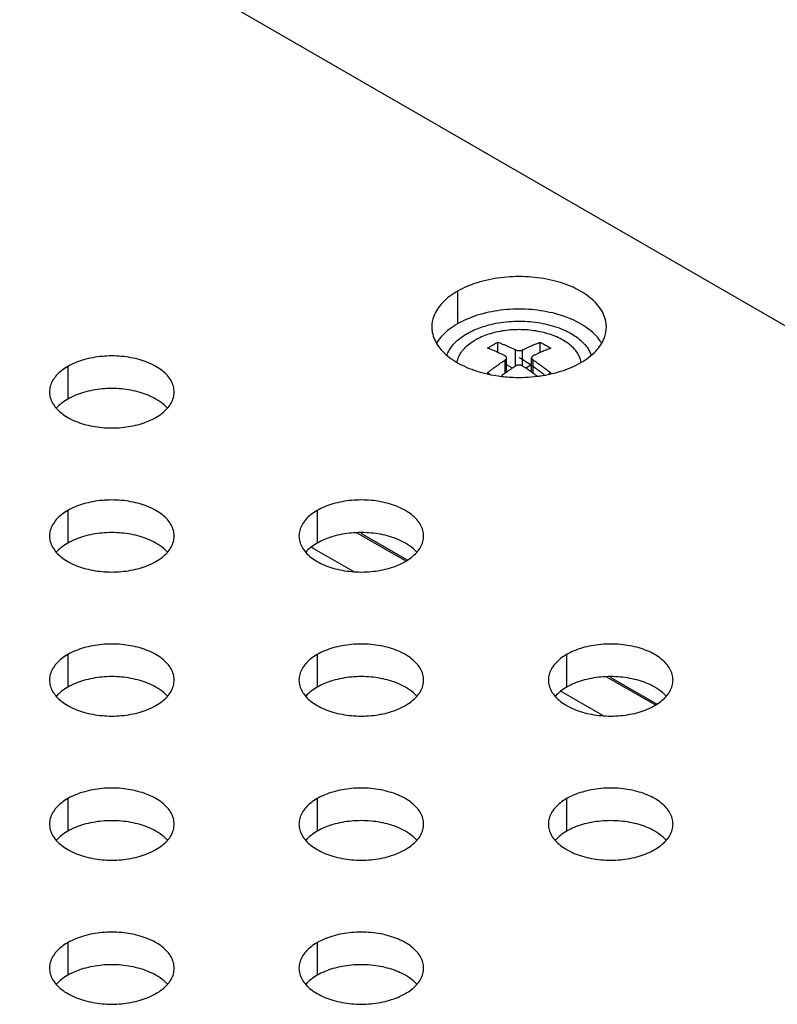
# Model space of a CAD drawing. Units: millimetres. Extents: x 0 to 1054, y 0 to 702.
# Drawn here: x 993 to 1024, y 622 to 662 of the extents above; entities that cross this region are included whole.
import ezdxf

# ---------------------------------------------------------------- set-up
doc = ezdxf.new("R2010")
doc.units = ezdxf.units.MM
doc.layers.add('02___PRT_ALL_AXES', color=7, linetype='Continuous')
doc.layers.add('03___PRT_ALL_CURVES', color=7, linetype='Continuous')

msp = doc.modelspace()

# ---------------------------------------------------------------- linework, layer by layer
at = {"color": 3, "linetype": 'Continuous'}
msp.add_line((933.458, 701.594), (1052.818, 632.683), dxfattribs=at)
at = {"color": 7, "linetype": 'Continuous'}
for p, q in [((1012.368, 648.318), (1012.368, 648.727)), ((1014.072, 648.318), (1014.072, 648.727)), ((1012.72, 647.529), (1012.72, 648.101)), ((1013.72, 647.529), (1013.72, 648.101)), ((1012.954, 647.692), (1012.72, 647.827)), ((1013.72, 647.827), (1013.486, 647.692)), ((1006.877, 641.081), (1008.709, 640.023)), ((1008.709, 640.023), (1008.741, 640.004)), ((1016.877, 635.307), (1018.709, 634.249)), ((1018.709, 634.249), (1018.741, 634.231))]:
    msp.add_line(p, q, dxfattribs=at)
at = {"color": 9, "linetype": 'Continuous'}
for p, q in [((1013.079, 647.775), (1013.079, 648.42)), ((1013.362, 647.775), (1013.362, 648.42)), ((1012.662, 647.486), (1012.662, 648.016)), ((1013.779, 647.486), (1013.779, 648.016)), ((1008.673, 639.962), (1006.735, 641.081)), ((1004.996, 640.451), (1004.908, 640.502)), ((1006.582, 639.536), (1004.996, 640.451)), ((1018.673, 634.188), (1016.735, 635.307)), ((1014.997, 634.678), (1014.908, 634.729)), ((1016.582, 633.762), (1014.997, 634.678))]:
    msp.add_line(p, q, dxfattribs=at)
at = {"color": 3, "linetype": 'Continuous'}
for points, knots in [([(1011.298, 649.161), (1011.459, 649.241), (1011.882, 649.407), (1012.607, 649.559), (1013.444, 649.59), (1014.257, 649.488), (1014.983, 649.262), (1015.577, 648.931), (1015.88, 648.627), (1015.985, 648.464)], [0, 0, 0, 0, 0.53798, 1.356743, 2.210476, 3.038692, 3.803067, 4.479514, 5.061461, 5.061461, 5.061461, 5.061461]), ([(1010.332, 648.214), (1010.336, 648.224), (1010.402, 648.405), (1010.639, 648.741), (1010.956, 648.971), (1011.134, 649.074)], [0, 0, 0, 0, 0.032375, 0.577967, 1.194178, 1.194178, 1.194178, 1.194178])]:
    msp.add_open_spline(points, degree=3, knots=knots, dxfattribs=at)
for points in [[(1011.134, 649.074), (1011.188, 649.105), (1011.243, 649.134), (1011.298, 649.161)], [(1015.985, 648.464), (1016.034, 648.386), (1016.076, 648.304), (1016.108, 648.217)]]:
    msp.add_open_spline(points, degree=3, dxfattribs=at)
at = {"color": 7, "linetype": 'Continuous'}
for points, knots in [([(1011.951, 648.486), (1011.986, 648.507), (1012.055, 648.55), (1012.125, 648.591), (1012.16, 648.611)], [0, 0, 0, 0, 0.1221592, 0.243162, 0.243162, 0.243162, 0.243162]), ([(1012.662, 648.179), (1012.644, 648.188), (1012.607, 648.206), (1012.55, 648.234), (1012.49, 648.263), (1012.426, 648.292), (1012.361, 648.322), (1012.296, 648.35), (1012.232, 648.377), (1012.167, 648.404), (1012.1, 648.431), (1012.027, 648.458), (1011.977, 648.477), (1011.951, 648.486)], [0, 0, 0, 0, 0.059769, 0.1228241, 0.1899257, 0.2609486, 0.3330586, 0.4038567, 0.4734142, 0.5427914, 0.6144476, 0.690917, 0.7746409, 0.7746409, 0.7746409, 0.7746409]), ([(1012.16, 648.611), (1012.194, 648.631), (1012.263, 648.67), (1012.333, 648.708), (1012.368, 648.727)], [0, 0, 0, 0, 0.1198754, 0.2386476, 0.2386476, 0.2386476, 0.2386476]), ([(1012.368, 648.727), (1012.395, 648.717), (1012.447, 648.698), (1012.52, 648.67), (1012.588, 648.643), (1012.653, 648.617), (1012.716, 648.59), (1012.78, 648.562), (1012.844, 648.533), (1012.906, 648.504), (1012.967, 648.475), (1013.024, 648.447), (1013.061, 648.429), (1013.079, 648.42)], [0, 0, 0, 0, 0.0864121, 0.1642518, 0.2362141, 0.3051979, 0.3737394, 0.443202, 0.5135954, 0.5834007, 0.6505695, 0.7143289, 0.7746408, 0.7746408, 0.7746408, 0.7746408]), ([(1013.079, 648.42), (1013.087, 648.416), (1013.105, 648.408), (1013.134, 648.399), (1013.166, 648.393), (1013.199, 648.39), (1013.233, 648.39), (1013.266, 648.392), (1013.299, 648.398), (1013.331, 648.406), (1013.352, 648.415), (1013.362, 648.42)], [0, 0, 0, 0, 0.0279197, 0.0586741, 0.0912, 0.1248404, 0.1583497, 0.1917211, 0.2250218, 0.2583841, 0.2913482, 0.2913482, 0.2913482, 0.2913482]), ([(1013.362, 648.42), (1013.376, 648.427), (1013.405, 648.442), (1013.451, 648.464), (1013.501, 648.488), (1013.555, 648.514), (1013.614, 648.541), (1013.68, 648.57), (1013.751, 648.601), (1013.827, 648.633), (1013.906, 648.665), (1013.988, 648.696), (1014.044, 648.717), (1014.072, 648.727)], [0, 0, 0, 0, 0.0481343, 0.0989368, 0.1533196, 0.2125886, 0.2779649, 0.3499497, 0.4278771, 0.5103562, 0.5961845, 0.6843924, 0.7746362, 0.7746362, 0.7746362, 0.7746362]), ([(1014.49, 648.486), (1014.458, 648.475), (1014.395, 648.452), (1014.303, 648.416), (1014.216, 648.38), (1014.134, 648.346), (1014.058, 648.312), (1013.991, 648.282), (1013.931, 648.253), (1013.876, 648.227), (1013.826, 648.203), (1013.794, 648.187), (1013.779, 648.179)], [0, 0, 0, 0, 0.1011783, 0.1999923, 0.2950965, 0.3849314, 0.4677044, 0.5419028, 0.6078188, 0.6672456, 0.7223567, 0.774635, 0.774635, 0.774635, 0.774635]), ([(1014.072, 648.727), (1014.119, 648.702), (1014.212, 648.651), (1014.351, 648.57), (1014.443, 648.515), (1014.49, 648.486)], [0, 0, 0, 0, 0.1586843, 0.3191093, 0.4818075, 0.4818075, 0.4818075, 0.4818075]), ([(1011.951, 647.502), (1011.983, 647.527), (1012.045, 647.576), (1012.136, 647.646), (1012.224, 647.712), (1012.306, 647.772), (1012.382, 647.826), (1012.449, 647.873), (1012.51, 647.915), (1012.564, 647.951), (1012.614, 647.984), (1012.646, 648.005), (1012.662, 648.016)], [0, 0, 0, 0, 0.1208807, 0.2370335, 0.3470829, 0.4494948, 0.5425557, 0.6249343, 0.6973039, 0.7619024, 0.8212686, 0.8771082, 0.8771082, 0.8771082, 0.8771082]), ([(1012.72, 648.102), (1012.72, 648.103), (1012.72, 648.11), (1012.718, 648.12), (1012.713, 648.132), (1012.706, 648.143), (1012.698, 648.153), (1012.687, 648.163), (1012.675, 648.171), (1012.666, 648.177), (1012.662, 648.179)], [0, 0, 0, 0, 0.0055485, 0.0191515, 0.0318773, 0.0444191, 0.0574763, 0.0714296, 0.0863179, 0.1020246, 0.1020246, 0.1020246, 0.1020246]), ([(1012.662, 648.016), (1012.671, 648.021), (1012.686, 648.033), (1012.704, 648.053), (1012.715, 648.073), (1012.72, 648.089), (1012.72, 648.098), (1012.72, 648.102)], [0, 0, 0, 0, 0.0319237, 0.0584406, 0.0802611, 0.0984554, 0.1082784, 0.1082784, 0.1082784, 0.1082784]), ([(1013.779, 648.179), (1013.77, 648.174), (1013.754, 648.165), (1013.736, 648.147), (1013.725, 648.129), (1013.721, 648.114), (1013.72, 648.104), (1013.72, 648.101)], [0, 0, 0, 0, 0.0298475, 0.0545402, 0.0750594, 0.0925979, 0.1023239, 0.1023239, 0.1023239, 0.1023239]), ([(1013.72, 648.101), (1013.72, 648.099), (1013.721, 648.093), (1013.723, 648.082), (1013.728, 648.069), (1013.734, 648.057), (1013.743, 648.046), (1013.753, 648.035), (1013.765, 648.025), (1013.774, 648.019), (1013.779, 648.016)], [0, 0, 0, 0, 0.005584, 0.0195478, 0.032906, 0.0462558, 0.0602536, 0.0752399, 0.0911985, 0.1079562, 0.1079562, 0.1079562, 0.1079562]), ([(1013.779, 648.016), (1013.797, 648.004), (1013.834, 647.98), (1013.89, 647.942), (1013.951, 647.901), (1014.015, 647.857), (1014.08, 647.811), (1014.145, 647.765), (1014.209, 647.718), (1014.274, 647.669), (1014.341, 647.618), (1014.414, 647.562), (1014.463, 647.523), (1014.49, 647.502)], [0, 0, 0, 0, 0.0638783, 0.1319252, 0.2050898, 0.2833857, 0.3637941, 0.443649, 0.5229953, 0.6030279, 0.6866383, 0.7769435, 0.8771121, 0.8771121, 0.8771121, 0.8771121]), ([(1013.079, 647.775), (1013.064, 647.765), (1013.035, 647.746), (1012.989, 647.716), (1012.94, 647.682), (1012.886, 647.646), (1012.826, 647.604), (1012.76, 647.558), (1012.689, 647.506), (1012.613, 647.451), (1012.557, 647.408), (1012.525, 647.384), (1012.52, 647.38)], [0, 0, 0, 0, 0.0513964, 0.1060669, 0.1650796, 0.2299775, 0.3022771, 0.3827642, 0.4709502, 0.5655005, 0.6652377, 0.6841446, 0.6841446, 0.6841446, 0.6841446]), ([(1013.362, 647.775), (1013.353, 647.78), (1013.336, 647.79), (1013.306, 647.801), (1013.274, 647.809), (1013.241, 647.813), (1013.208, 647.813), (1013.174, 647.81), (1013.141, 647.803), (1013.109, 647.792), (1013.088, 647.781), (1013.079, 647.775)], [0, 0, 0, 0, 0.0292771, 0.0608278, 0.0937198, 0.1274614, 0.1609719, 0.1944038, 0.2279938, 0.2621, 0.2965902, 0.2965902, 0.2965902, 0.2965902]), ([(1013.942, 647.364), (1013.934, 647.369), (1013.904, 647.392), (1013.853, 647.431), (1013.788, 647.479), (1013.725, 647.526), (1013.661, 647.571), (1013.597, 647.616), (1013.535, 647.66), (1013.474, 647.701), (1013.417, 647.739), (1013.38, 647.763), (1013.362, 647.775)], [0, 0, 0, 0, 0.0292845, 0.1131946, 0.1927199, 0.2708636, 0.3491833, 0.4276679, 0.5046303, 0.5778831, 0.6466998, 0.711161, 0.711161, 0.711161, 0.711161])]:
    msp.add_open_spline(points, degree=3, knots=knots, dxfattribs=at)
for points in [[(1012.071, 647.437), (1012.031, 647.459), (1011.991, 647.481), (1011.951, 647.502)], [(1014.49, 647.502), (1014.465, 647.489), (1014.44, 647.475), (1014.415, 647.462)]]:
    msp.add_open_spline(points, degree=3, dxfattribs=at)
at = {"layer": '02___PRT_ALL_AXES', "color": 9, "linetype": 'Continuous'}
for p, q in [((1010.745, 650.768), (1010.745, 649.461)), ((995.126, 647.755), (995.126, 646.449)), ((995.126, 641.982), (995.126, 640.676)), ((1005.126, 641.982), (1005.126, 640.676)), ((995.126, 636.209), (995.126, 634.902)), ((1005.126, 636.209), (1005.126, 634.902)), ((1015.126, 636.209), (1015.126, 634.902)), ((995.126, 630.435), (995.126, 629.129)), ((1005.126, 630.435), (1005.126, 629.129)), ((1015.126, 630.435), (1015.126, 629.129)), ((995.126, 624.662), (995.126, 623.355)), ((1005.126, 624.662), (1005.126, 623.355))]:
    msp.add_line(p, q, dxfattribs=at)
at = {"layer": '02___PRT_ALL_AXES', "color": 7, "linetype": 'Continuous'}
msp.add_line((1016.516, 648.712), (1016.5, 648.739), dxfattribs=at)
at = {"layer": '02___PRT_ALL_AXES', "color": 3, "linetype": 'Continuous'}
msp.add_line((1011.938, 647.459), (1011.997, 647.446), dxfattribs=at)
for points, knots in [([(1016.72, 649.34), (1016.72, 649.388), (1016.706, 649.636), (1016.518, 650.098), (1016.011, 650.603), (1015.297, 650.998), (1014.428, 651.264), (1013.467, 651.381), (1012.486, 651.342), (1011.562, 651.149), (1010.996, 650.913), (1010.745, 650.768)], [0, 0, 0, 0, 0.14366, 0.744238, 1.439049, 2.252445, 3.169212, 4.150298, 5.14481, 6.099598, 6.968394, 6.968394, 6.968394, 6.968394]), ([(1010.745, 650.768), (1010.528, 650.642), (1010.148, 650.363), (1009.79, 649.847), (1009.722, 649.484), (1009.721, 649.338)], [0, 0, 0, 0, 0.753928, 1.395486, 1.833, 1.833, 1.833, 1.833]), ([(1009.721, 649.338), (1009.721, 649.29), (1009.735, 649.042), (1009.923, 648.58), (1010.43, 648.075), (1011.125, 647.689), (1011.659, 647.522), (1011.938, 647.459)], [0, 0, 0, 0, 0.14366, 0.744238, 1.439049, 2.252445, 3.108695, 3.108695, 3.108695, 3.108695]), ([(1015.695, 647.91), (1015.913, 648.036), (1016.293, 648.315), (1016.651, 648.831), (1016.719, 649.194), (1016.72, 649.34)], [0, 0, 0, 0, 0.753928, 1.395486, 1.833, 1.833, 1.833, 1.833]), ([(999.392, 646.735), (999.392, 646.811), (999.362, 647.052), (999.124, 647.439), (998.646, 647.796), (998.012, 648.051), (997.278, 648.184), (996.509, 648.184), (995.775, 648.051), (995.324, 647.87), (995.126, 647.755)], [0, 0, 0, 0, 0.227699, 0.720521, 1.307754, 1.993961, 2.750827, 3.533, 4.289865, 4.976069, 4.976069, 4.976069, 4.976069]), ([(995.126, 647.755), (994.956, 647.658), (994.663, 647.439), (994.426, 647.052), (994.395, 646.811), (994.395, 646.735)], [0, 0, 0, 0, 0.58723, 1.08005, 1.307737, 1.307737, 1.307737, 1.307737]), ([(1014.499, 647.458), (1014.633, 647.488), (1015.046, 647.599), (1015.444, 647.765), (1015.695, 647.91)], [0, 0, 0, 0, 0.412629, 1.281426, 1.281426, 1.281426, 1.281426]), ([(1012.382, 647.377), (1012.577, 647.349), (1013.104, 647.302), (1013.635, 647.323), (1013.964, 647.364)], [0, 0, 0, 0, 0.590621, 1.585133, 1.585133, 1.585133, 1.585133]), ([(994.395, 646.735), (994.395, 646.659), (994.426, 646.417), (994.663, 646.031), (995.142, 645.673), (995.775, 645.418), (996.509, 645.286), (997.278, 645.286), (998.012, 645.418), (998.463, 645.6), (998.661, 645.714)], [0, 0, 0, 0, 0.227699, 0.720521, 1.307754, 1.993961, 2.750827, 3.533, 4.289865, 4.976069, 4.976069, 4.976069, 4.976069]), ([(998.661, 645.714), (998.831, 645.812), (999.124, 646.031), (999.362, 646.417), (999.392, 646.659), (999.392, 646.735)], [0, 0, 0, 0, 0.58723, 1.08005, 1.307737, 1.307737, 1.307737, 1.307737]), ([(999.392, 640.961), (999.392, 641.037), (999.362, 641.279), (999.124, 641.666), (998.646, 642.023), (998.012, 642.278), (997.278, 642.411), (996.509, 642.411), (995.775, 642.278), (995.324, 642.096), (995.126, 641.982)], [0, 0, 0, 0, 0.227699, 0.720521, 1.307754, 1.993961, 2.750827, 3.533, 4.289865, 4.976069, 4.976069, 4.976069, 4.976069]), ([(1009.392, 640.961), (1009.392, 641.037), (1009.362, 641.279), (1009.124, 641.666), (1008.646, 642.023), (1008.012, 642.278), (1007.278, 642.411), (1006.509, 642.411), (1005.775, 642.278), (1005.324, 642.096), (1005.126, 641.982)], [0, 0, 0, 0, 0.227699, 0.720521, 1.307754, 1.993961, 2.750827, 3.533, 4.289865, 4.976069, 4.976069, 4.976069, 4.976069]), ([(995.126, 641.982), (994.956, 641.884), (994.663, 641.666), (994.426, 641.279), (994.395, 641.037), (994.395, 640.961)], [0, 0, 0, 0, 0.58723, 1.08005, 1.307737, 1.307737, 1.307737, 1.307737]), ([(1005.126, 641.982), (1004.956, 641.884), (1004.663, 641.666), (1004.426, 641.279), (1004.395, 641.037), (1004.395, 640.961)], [0, 0, 0, 0, 0.58723, 1.08005, 1.307737, 1.307737, 1.307737, 1.307737]), ([(994.395, 640.961), (994.395, 640.886), (994.426, 640.644), (994.663, 640.257), (995.142, 639.9), (995.775, 639.645), (996.509, 639.512), (997.278, 639.512), (998.012, 639.645), (998.463, 639.826), (998.661, 639.941)], [0, 0, 0, 0, 0.227699, 0.720521, 1.307754, 1.993961, 2.750827, 3.533, 4.289865, 4.976069, 4.976069, 4.976069, 4.976069]), ([(998.661, 639.941), (998.831, 640.039), (999.124, 640.257), (999.362, 640.644), (999.392, 640.886), (999.392, 640.961)], [0, 0, 0, 0, 0.58723, 1.08005, 1.307737, 1.307737, 1.307737, 1.307737]), ([(1004.395, 640.961), (1004.395, 640.886), (1004.426, 640.644), (1004.663, 640.257), (1005.142, 639.9), (1005.775, 639.645), (1006.509, 639.512), (1007.278, 639.512), (1008.012, 639.645), (1008.463, 639.826), (1008.661, 639.941)], [0, 0, 0, 0, 0.227699, 0.720521, 1.307754, 1.993961, 2.750827, 3.533, 4.289865, 4.976069, 4.976069, 4.976069, 4.976069]), ([(1008.661, 639.941), (1008.831, 640.039), (1009.124, 640.257), (1009.362, 640.644), (1009.392, 640.886), (1009.392, 640.961)], [0, 0, 0, 0, 0.58723, 1.08005, 1.307737, 1.307737, 1.307737, 1.307737]), ([(999.392, 635.188), (999.392, 635.264), (999.362, 635.506), (999.124, 635.892), (998.646, 636.249), (998.013, 636.504), (997.278, 636.637), (996.509, 636.637), (995.775, 636.504), (995.324, 636.323), (995.126, 636.209)], [0, 0, 0, 0, 0.227699, 0.720521, 1.307754, 1.993961, 2.750827, 3.533, 4.289865, 4.976069, 4.976069, 4.976069, 4.976069]), ([(1009.392, 635.188), (1009.392, 635.264), (1009.362, 635.506), (1009.124, 635.892), (1008.646, 636.249), (1008.013, 636.504), (1007.278, 636.637), (1006.509, 636.637), (1005.775, 636.505), (1005.324, 636.323), (1005.126, 636.209)], [0, 0, 0, 0, 0.227699, 0.720521, 1.307754, 1.993961, 2.750827, 3.533, 4.289865, 4.976069, 4.976069, 4.976069, 4.976069]), ([(1019.392, 635.188), (1019.392, 635.264), (1019.362, 635.506), (1019.124, 635.892), (1018.646, 636.249), (1018.013, 636.504), (1017.278, 636.637), (1016.509, 636.637), (1015.775, 636.505), (1015.324, 636.323), (1015.126, 636.209)], [0, 0, 0, 0, 0.227699, 0.720521, 1.307754, 1.993961, 2.750827, 3.533, 4.289865, 4.976069, 4.976069, 4.976069, 4.976069]), ([(995.126, 636.209), (994.956, 636.111), (994.663, 635.892), (994.426, 635.506), (994.395, 635.264), (994.395, 635.188)], [0, 0, 0, 0, 0.58723, 1.08005, 1.307737, 1.307737, 1.307737, 1.307737]), ([(1005.126, 636.209), (1004.956, 636.111), (1004.663, 635.892), (1004.426, 635.506), (1004.395, 635.264), (1004.395, 635.188)], [0, 0, 0, 0, 0.58723, 1.08005, 1.307737, 1.307737, 1.307737, 1.307737]), ([(1015.126, 636.209), (1014.956, 636.111), (1014.663, 635.892), (1014.426, 635.506), (1014.395, 635.264), (1014.395, 635.188)], [0, 0, 0, 0, 0.58723, 1.08005, 1.307737, 1.307737, 1.307737, 1.307737]), ([(994.395, 635.188), (994.395, 635.112), (994.426, 634.87), (994.663, 634.484), (995.142, 634.127), (995.775, 633.872), (996.509, 633.739), (997.279, 633.739), (998.012, 633.872), (998.463, 634.053), (998.662, 634.167)], [0, 0, 0, 0, 0.227699, 0.720521, 1.307754, 1.993961, 2.750827, 3.533, 4.289865, 4.976069, 4.976069, 4.976069, 4.976069]), ([(998.662, 634.167), (998.831, 634.265), (999.124, 634.484), (999.362, 634.87), (999.392, 635.112), (999.392, 635.188)], [0, 0, 0, 0, 0.58723, 1.08005, 1.307737, 1.307737, 1.307737, 1.307737]), ([(1004.395, 635.188), (1004.395, 635.112), (1004.426, 634.87), (1004.663, 634.484), (1005.142, 634.127), (1005.775, 633.872), (1006.509, 633.739), (1007.279, 633.739), (1008.012, 633.872), (1008.463, 634.053), (1008.662, 634.167)], [0, 0, 0, 0, 0.227699, 0.720521, 1.307754, 1.993961, 2.750827, 3.533, 4.289865, 4.976069, 4.976069, 4.976069, 4.976069]), ([(1008.662, 634.167), (1008.831, 634.265), (1009.124, 634.484), (1009.362, 634.87), (1009.392, 635.112), (1009.392, 635.188)], [0, 0, 0, 0, 0.58723, 1.08005, 1.307737, 1.307737, 1.307737, 1.307737]), ([(1014.395, 635.188), (1014.395, 635.112), (1014.426, 634.87), (1014.663, 634.484), (1015.142, 634.127), (1015.775, 633.872), (1016.509, 633.739), (1017.279, 633.739), (1018.012, 633.872), (1018.463, 634.053), (1018.662, 634.167)], [0, 0, 0, 0, 0.227699, 0.720521, 1.307754, 1.993961, 2.750827, 3.533, 4.289865, 4.976069, 4.976069, 4.976069, 4.976069]), ([(1018.662, 634.167), (1018.831, 634.265), (1019.124, 634.484), (1019.362, 634.87), (1019.392, 635.112), (1019.392, 635.188)], [0, 0, 0, 0, 0.58723, 1.08005, 1.307737, 1.307737, 1.307737, 1.307737]), ([(999.392, 629.415), (999.392, 629.49), (999.362, 629.732), (999.124, 630.119), (998.646, 630.476), (998.013, 630.731), (997.278, 630.864), (996.509, 630.864), (995.775, 630.731), (995.324, 630.55), (995.126, 630.435)], [0, 0, 0, 0, 0.227699, 0.720521, 1.307754, 1.993961, 2.750827, 3.533, 4.289865, 4.976069, 4.976069, 4.976069, 4.976069]), ([(1009.392, 629.415), (1009.392, 629.49), (1009.362, 629.732), (1009.124, 630.119), (1008.646, 630.476), (1008.013, 630.731), (1007.278, 630.864), (1006.509, 630.864), (1005.775, 630.731), (1005.324, 630.55), (1005.126, 630.435)], [0, 0, 0, 0, 0.227699, 0.720521, 1.307754, 1.993961, 2.750827, 3.533, 4.289865, 4.976069, 4.976069, 4.976069, 4.976069]), ([(1019.392, 629.415), (1019.392, 629.491), (1019.362, 629.732), (1019.124, 630.119), (1018.646, 630.476), (1018.013, 630.731), (1017.278, 630.864), (1016.509, 630.864), (1015.775, 630.731), (1015.324, 630.55), (1015.126, 630.435)], [0, 0, 0, 0, 0.227699, 0.720521, 1.307754, 1.993961, 2.750827, 3.533, 4.289865, 4.976069, 4.976069, 4.976069, 4.976069]), ([(995.126, 630.435), (994.956, 630.337), (994.663, 630.119), (994.426, 629.732), (994.395, 629.49), (994.395, 629.415)], [0, 0, 0, 0, 0.58723, 1.08005, 1.307737, 1.307737, 1.307737, 1.307737]), ([(1005.126, 630.435), (1004.956, 630.337), (1004.663, 630.119), (1004.426, 629.732), (1004.395, 629.49), (1004.395, 629.415)], [0, 0, 0, 0, 0.58723, 1.08005, 1.307737, 1.307737, 1.307737, 1.307737]), ([(1015.126, 630.435), (1014.956, 630.337), (1014.663, 630.119), (1014.426, 629.732), (1014.395, 629.491), (1014.395, 629.415)], [0, 0, 0, 0, 0.58723, 1.08005, 1.307737, 1.307737, 1.307737, 1.307737]), ([(994.395, 629.415), (994.395, 629.339), (994.426, 629.097), (994.663, 628.71), (995.142, 628.353), (995.775, 628.098), (996.509, 627.965), (997.279, 627.965), (998.012, 628.098), (998.463, 628.28), (998.662, 628.394)], [0, 0, 0, 0, 0.227699, 0.720521, 1.307754, 1.993961, 2.750827, 3.533, 4.289865, 4.976069, 4.976069, 4.976069, 4.976069]), ([(998.662, 628.394), (998.831, 628.492), (999.124, 628.71), (999.362, 629.097), (999.392, 629.339), (999.392, 629.415)], [0, 0, 0, 0, 0.58723, 1.08005, 1.307737, 1.307737, 1.307737, 1.307737]), ([(1004.395, 629.415), (1004.395, 629.339), (1004.426, 629.097), (1004.663, 628.71), (1005.142, 628.353), (1005.775, 628.098), (1006.509, 627.965), (1007.279, 627.965), (1008.012, 628.098), (1008.463, 628.28), (1008.662, 628.394)], [0, 0, 0, 0, 0.227699, 0.720521, 1.307754, 1.993961, 2.750827, 3.533, 4.289865, 4.976069, 4.976069, 4.976069, 4.976069]), ([(1008.662, 628.394), (1008.831, 628.492), (1009.124, 628.71), (1009.362, 629.097), (1009.392, 629.339), (1009.392, 629.415)], [0, 0, 0, 0, 0.58723, 1.08005, 1.307737, 1.307737, 1.307737, 1.307737]), ([(1014.395, 629.415), (1014.395, 629.339), (1014.426, 629.097), (1014.663, 628.71), (1015.142, 628.353), (1015.775, 628.098), (1016.509, 627.965), (1017.279, 627.965), (1018.012, 628.098), (1018.463, 628.28), (1018.662, 628.394)], [0, 0, 0, 0, 0.227699, 0.720521, 1.307754, 1.993961, 2.750827, 3.533, 4.289865, 4.976069, 4.976069, 4.976069, 4.976069]), ([(1018.662, 628.394), (1018.831, 628.492), (1019.124, 628.711), (1019.362, 629.097), (1019.392, 629.339), (1019.392, 629.415)], [0, 0, 0, 0, 0.58723, 1.08005, 1.307737, 1.307737, 1.307737, 1.307737]), ([(999.392, 623.641), (999.392, 623.717), (999.362, 623.959), (999.124, 624.345), (998.646, 624.703), (998.013, 624.958), (997.279, 625.09), (996.509, 625.09), (995.775, 624.958), (995.324, 624.776), (995.126, 624.662)], [0, 0, 0, 0, 0.227699, 0.720521, 1.307754, 1.993961, 2.750827, 3.533, 4.289865, 4.976069, 4.976069, 4.976069, 4.976069]), ([(1009.392, 623.641), (1009.392, 623.717), (1009.362, 623.959), (1009.124, 624.345), (1008.646, 624.703), (1008.013, 624.958), (1007.279, 625.091), (1006.509, 625.09), (1005.775, 624.958), (1005.324, 624.776), (1005.126, 624.662)], [0, 0, 0, 0, 0.227699, 0.720521, 1.307754, 1.993961, 2.750827, 3.533, 4.289865, 4.976069, 4.976069, 4.976069, 4.976069]), ([(995.126, 624.662), (994.957, 624.564), (994.663, 624.345), (994.426, 623.959), (994.395, 623.717), (994.395, 623.641)], [0, 0, 0, 0, 0.58723, 1.08005, 1.307737, 1.307737, 1.307737, 1.307737]), ([(1005.126, 624.662), (1004.957, 624.564), (1004.663, 624.345), (1004.426, 623.959), (1004.395, 623.717), (1004.395, 623.641)], [0, 0, 0, 0, 0.58723, 1.08005, 1.307737, 1.307737, 1.307737, 1.307737]), ([(994.395, 623.641), (994.395, 623.565), (994.426, 623.324), (994.663, 622.937), (995.142, 622.58), (995.775, 622.325), (996.509, 622.192), (997.279, 622.192), (998.012, 622.325), (998.464, 622.506), (998.662, 622.621)], [0, 0, 0, 0, 0.227699, 0.720521, 1.307754, 1.993961, 2.750827, 3.533, 4.289865, 4.976069, 4.976069, 4.976069, 4.976069]), ([(998.662, 622.621), (998.831, 622.718), (999.125, 622.937), (999.362, 623.324), (999.392, 623.565), (999.392, 623.641)], [0, 0, 0, 0, 0.58723, 1.08005, 1.307737, 1.307737, 1.307737, 1.307737]), ([(1004.395, 623.641), (1004.395, 623.565), (1004.426, 623.324), (1004.663, 622.937), (1005.142, 622.58), (1005.775, 622.325), (1006.509, 622.192), (1007.279, 622.192), (1008.012, 622.325), (1008.464, 622.506), (1008.662, 622.621)], [0, 0, 0, 0, 0.227699, 0.720521, 1.307754, 1.993961, 2.750827, 3.533, 4.289865, 4.976069, 4.976069, 4.976069, 4.976069]), ([(1008.662, 622.621), (1008.831, 622.718), (1009.125, 622.937), (1009.362, 623.324), (1009.392, 623.565), (1009.392, 623.641)], [0, 0, 0, 0, 0.58723, 1.08005, 1.307737, 1.307737, 1.307737, 1.307737])]:
    msp.add_open_spline(points, degree=3, knots=knots, dxfattribs=at)
at = {"layer": '02___PRT_ALL_AXES', "color": 7, "linetype": 'Continuous'}
for points, knots in [([(1016.325, 648.966), (1016.234, 649.067), (1015.928, 649.342), (1015.297, 649.692), (1014.428, 649.957), (1013.467, 650.075), (1012.486, 650.035), (1011.562, 649.842), (1010.996, 649.606), (1010.745, 649.461)], [0, 0, 0, 0, 0.411374, 1.22477, 2.141537, 3.122623, 4.117135, 5.071923, 5.940719, 5.940719, 5.940719, 5.940719]), ([(1015.603, 648.224), (1015.567, 648.289), (1015.479, 648.416), (1015.31, 648.588), (1015.102, 648.744), (1014.86, 648.883), (1014.588, 649.001), (1014.291, 649.097), (1013.974, 649.168), (1013.644, 649.215), (1013.305, 649.235), (1012.965, 649.228), (1012.63, 649.195), (1012.306, 649.136), (1011.998, 649.052), (1011.713, 648.945), (1011.536, 648.856), (1011.452, 648.808)], [0, 0, 0, 0, 0.221932, 0.461624, 0.72075, 0.999348, 1.296143, 1.608843, 1.934389, 2.269164, 2.609185, 2.950265, 3.288177, 3.618816, 3.93836, 4.243447, 4.531371, 4.531371, 4.531371, 4.531371]), ([(1010.735, 647.945), (1010.747, 648.008), (1010.788, 648.139), (1010.892, 648.325), (1011.041, 648.504), (1011.23, 648.668), (1011.375, 648.763), (1011.452, 648.808)], [0, 0, 0, 0, 0.19298, 0.407247, 0.637734, 0.887043, 1.155988, 1.155988, 1.155988, 1.155988]), ([(1015.71, 647.918), (1015.704, 647.957), (1015.68, 648.063), (1015.636, 648.164), (1015.603, 648.224)], [0, 0, 0, 0, 0.1175955, 0.3253421, 0.3253421, 0.3253421, 0.3253421]), ([(998.985, 646.22), (998.886, 646.307), (998.587, 646.514), (998.012, 646.745), (997.278, 646.878), (996.509, 646.878), (995.775, 646.745), (995.324, 646.563), (995.126, 646.449)], [0, 0, 0, 0, 0.396767, 1.082974, 1.839841, 2.622013, 3.378878, 4.065083, 4.065083, 4.065083, 4.065083]), ([(998.985, 640.446), (998.886, 640.534), (998.587, 640.74), (998.012, 640.971), (997.278, 641.104), (996.509, 641.104), (995.775, 640.972), (995.324, 640.79), (995.126, 640.676)], [0, 0, 0, 0, 0.396767, 1.082974, 1.839841, 2.622013, 3.378878, 4.065083, 4.065083, 4.065083, 4.065083]), ([(1008.985, 640.446), (1008.886, 640.534), (1008.587, 640.74), (1008.012, 640.971), (1007.278, 641.104), (1006.509, 641.104), (1005.775, 640.972), (1005.324, 640.79), (1005.126, 640.676)], [0, 0, 0, 0, 0.396767, 1.082974, 1.839841, 2.622013, 3.378878, 4.065083, 4.065083, 4.065083, 4.065083]), ([(998.985, 634.673), (998.886, 634.76), (998.587, 634.967), (998.012, 635.198), (997.278, 635.331), (996.509, 635.331), (995.775, 635.198), (995.324, 635.017), (995.126, 634.902)], [0, 0, 0, 0, 0.396767, 1.082974, 1.839841, 2.622013, 3.378878, 4.065083, 4.065083, 4.065083, 4.065083]), ([(1008.985, 634.673), (1008.886, 634.76), (1008.587, 634.967), (1008.012, 635.198), (1007.278, 635.331), (1006.509, 635.331), (1005.775, 635.198), (1005.324, 635.017), (1005.126, 634.902)], [0, 0, 0, 0, 0.396767, 1.082974, 1.839841, 2.622013, 3.378878, 4.065083, 4.065083, 4.065083, 4.065083]), ([(1018.985, 634.673), (1018.886, 634.76), (1018.587, 634.967), (1018.012, 635.198), (1017.278, 635.331), (1016.509, 635.331), (1015.775, 635.198), (1015.324, 635.017), (1015.126, 634.902)], [0, 0, 0, 0, 0.396767, 1.082974, 1.839841, 2.622013, 3.378878, 4.065083, 4.065083, 4.065083, 4.065083]), ([(998.985, 628.899), (998.886, 628.987), (998.587, 629.193), (998.012, 629.425), (997.278, 629.558), (996.509, 629.557), (995.775, 629.425), (995.324, 629.243), (995.126, 629.129)], [0, 0, 0, 0, 0.396767, 1.082974, 1.839841, 2.622013, 3.378878, 4.065083, 4.065083, 4.065083, 4.065083]), ([(1008.985, 628.899), (1008.886, 628.987), (1008.587, 629.193), (1008.012, 629.425), (1007.278, 629.558), (1006.509, 629.558), (1005.775, 629.425), (1005.324, 629.243), (1005.126, 629.129)], [0, 0, 0, 0, 0.396767, 1.082974, 1.839841, 2.622013, 3.378878, 4.065083, 4.065083, 4.065083, 4.065083]), ([(1018.985, 628.899), (1018.886, 628.987), (1018.587, 629.193), (1018.012, 629.425), (1017.278, 629.558), (1016.509, 629.558), (1015.775, 629.425), (1015.324, 629.243), (1015.126, 629.129)], [0, 0, 0, 0, 0.396767, 1.082974, 1.839841, 2.622013, 3.378878, 4.065083, 4.065083, 4.065083, 4.065083]), ([(998.985, 623.126), (998.886, 623.213), (998.587, 623.42), (998.013, 623.651), (997.279, 623.784), (996.509, 623.784), (995.775, 623.651), (995.324, 623.47), (995.126, 623.355)], [0, 0, 0, 0, 0.396767, 1.082974, 1.839841, 2.622013, 3.378878, 4.065083, 4.065083, 4.065083, 4.065083]), ([(1008.985, 623.126), (1008.886, 623.214), (1008.587, 623.42), (1008.013, 623.651), (1007.279, 623.784), (1006.509, 623.784), (1005.775, 623.651), (1005.324, 623.47), (1005.126, 623.355)], [0, 0, 0, 0, 0.396767, 1.082974, 1.839841, 2.622013, 3.378878, 4.065083, 4.065083, 4.065083, 4.065083])]:
    msp.add_open_spline(points, degree=3, knots=knots, dxfattribs=at)
for points in [[(1010.745, 649.461), (1010.528, 649.336), (1010.321, 649.184), (1010.148, 649.001)], [(1010.148, 649.001), (1010.056, 648.903), (1009.971, 648.795), (1009.903, 648.678)], [(1016.5, 648.739), (1016.448, 648.819), (1016.389, 648.895), (1016.325, 648.966)], [(995.126, 646.449), (994.956, 646.351), (994.794, 646.23), (994.665, 646.082)], [(999.031, 646.177), (999.016, 646.192), (999.001, 646.206), (998.985, 646.22)], [(999.123, 646.082), (999.094, 646.115), (999.063, 646.147), (999.031, 646.177)], [(995.126, 640.676), (994.956, 640.577), (994.794, 640.456), (994.665, 640.309)], [(1005.126, 640.676), (1004.956, 640.577), (1004.794, 640.456), (1004.665, 640.309)], [(999.031, 640.404), (999.016, 640.418), (999.001, 640.432), (998.985, 640.446)], [(999.123, 640.309), (999.094, 640.342), (999.063, 640.373), (999.031, 640.404)], [(1009.031, 640.404), (1009.016, 640.418), (1009.001, 640.432), (1008.985, 640.446)], [(1009.123, 640.309), (1009.094, 640.342), (1009.063, 640.373), (1009.031, 640.404)], [(995.126, 634.902), (994.956, 634.804), (994.794, 634.683), (994.665, 634.535)], [(999.031, 634.63), (999.016, 634.645), (999.001, 634.659), (998.985, 634.673)], [(999.123, 634.535), (999.094, 634.568), (999.063, 634.6), (999.031, 634.63)], [(1005.126, 634.902), (1004.956, 634.804), (1004.794, 634.683), (1004.665, 634.535)], [(1009.031, 634.63), (1009.016, 634.645), (1009.001, 634.659), (1008.985, 634.673)], [(1009.123, 634.535), (1009.094, 634.568), (1009.063, 634.6), (1009.031, 634.63)], [(1015.126, 634.902), (1014.956, 634.804), (1014.794, 634.683), (1014.665, 634.535)], [(1019.031, 634.63), (1019.016, 634.645), (1019.001, 634.659), (1018.985, 634.673)], [(1019.123, 634.535), (1019.094, 634.568), (1019.063, 634.6), (1019.031, 634.63)], [(995.126, 629.129), (994.956, 629.031), (994.794, 628.909), (994.665, 628.762)], [(1005.126, 629.129), (1004.956, 629.031), (1004.794, 628.909), (1004.665, 628.762)], [(1015.126, 629.129), (1014.956, 629.031), (1014.794, 628.909), (1014.665, 628.762)], [(999.031, 628.857), (999.016, 628.871), (999.001, 628.886), (998.985, 628.899)], [(999.123, 628.762), (999.094, 628.795), (999.063, 628.827), (999.031, 628.857)], [(1009.031, 628.857), (1009.016, 628.871), (1009.001, 628.886), (1008.985, 628.899)], [(1009.123, 628.762), (1009.094, 628.795), (1009.063, 628.827), (1009.031, 628.857)], [(1019.031, 628.857), (1019.016, 628.871), (1019.001, 628.886), (1018.985, 628.899)], [(1019.123, 628.762), (1019.094, 628.795), (1019.063, 628.827), (1019.031, 628.857)], [(995.126, 623.355), (994.956, 623.257), (994.794, 623.136), (994.665, 622.988)], [(999.031, 623.084), (999.016, 623.098), (999.001, 623.112), (998.985, 623.126)], [(1005.126, 623.355), (1004.956, 623.257), (1004.794, 623.136), (1004.665, 622.988)], [(1009.031, 623.084), (1009.016, 623.098), (1009.001, 623.112), (1008.985, 623.126)], [(999.123, 622.988), (999.094, 623.021), (999.063, 623.053), (999.031, 623.084)], [(1009.123, 622.988), (1009.094, 623.021), (1009.063, 623.053), (1009.031, 623.084)]]:
    msp.add_open_spline(points, degree=3, dxfattribs=at)
at = {"layer": '02___PRT_ALL_AXES', "color": 3, "linetype": 'Continuous'}
for points in [[(1011.997, 647.446), (1012.125, 647.418), (1012.253, 647.395), (1012.382, 647.377)], [(1013.964, 647.364), (1013.992, 647.368), (1014.02, 647.372), (1014.047, 647.375)], [(1014.047, 647.375), (1014.123, 647.386), (1014.199, 647.398), (1014.275, 647.412)], [(1014.275, 647.412), (1014.35, 647.426), (1014.425, 647.441), (1014.499, 647.458)]]:
    msp.add_open_spline(points, degree=3, dxfattribs=at)
at = {"layer": '03___PRT_ALL_CURVES', "color": 4, "linetype": 'Continuous'}
for points, knots in [([(1013.72, 647.796), (1013.712, 647.802), (1013.701, 647.809), (1013.687, 647.819), (1013.679, 647.824), (1013.673, 647.828), (1013.668, 647.831), (1013.665, 647.834), (1013.662, 647.836), (1013.66, 647.837), (1013.659, 647.838), (1013.658, 647.838), (1013.658, 647.839), (1013.657, 647.839), (1013.656, 647.84), (1013.654, 647.841), (1013.651, 647.843), (1013.647, 647.846), (1013.643, 647.848), (1013.638, 647.852), (1013.629, 647.858), (1013.616, 647.866), (1013.6, 647.877), (1013.585, 647.887), (1013.569, 647.897), (1013.548, 647.911), (1013.527, 647.925), (1013.506, 647.938), (1013.491, 647.948), (1013.475, 647.958), (1013.454, 647.971), (1013.433, 647.985), (1013.412, 647.998), (1013.397, 648.008), (1013.381, 648.017), (1013.365, 648.027), (1013.352, 648.035), (1013.342, 648.041), (1013.335, 648.045), (1013.33, 648.049), (1013.327, 648.05), (1013.325, 648.052), (1013.324, 648.052), (1013.323, 648.053), (1013.321, 648.054), (1013.319, 648.055), (1013.316, 648.057), (1013.312, 648.059), (1013.306, 648.063), (1013.298, 648.068), (1013.288, 648.074), (1013.275, 648.081), (1013.252, 648.095), (1013.233, 648.106), (1013.22, 648.114)], [0, 0, 0, 0, 0.0283493, 0.0425239, 0.0496113, 0.0566986, 0.0637859, 0.0673296, 0.0708732, 0.0726451, 0.0744169, 0.0753028, 0.0757939, 0.0763812, 0.0775559, 0.0787305, 0.0834291, 0.0881277, 0.0928262, 0.0975248, 0.106922, 0.1257163, 0.1445106, 0.163305, 0.1820586, 0.2007315, 0.2380774, 0.2567504, 0.2754234, 0.2939738, 0.3125241, 0.3496249, 0.3681753, 0.3866429, 0.4050696, 0.4234963, 0.441923, 0.4511363, 0.4603496, 0.4649563, 0.469563, 0.4707146, 0.4718663, 0.473103, 0.4745098, 0.4773233, 0.4801369, 0.4857641, 0.4913913, 0.5026456, 0.5138999, 0.5251542, 0.5476629, 0.5926802, 0.5926802, 0.5926802, 0.5926802]), ([(1014.23, 647.422), (1014.22, 647.43), (1014.199, 647.446), (1014.173, 647.466), (1014.153, 647.482), (1014.132, 647.498), (1014.106, 647.517), (1014.08, 647.537), (1014.06, 647.553), (1014.039, 647.568), (1014.018, 647.583), (1013.998, 647.599), (1013.982, 647.61), (1013.966, 647.622), (1013.946, 647.637), (1013.925, 647.652), (1013.904, 647.667), (1013.889, 647.678), (1013.873, 647.689), (1013.857, 647.7), (1013.844, 647.71), (1013.834, 647.717), (1013.827, 647.722), (1013.822, 647.725), (1013.819, 647.728), (1013.817, 647.729), (1013.815, 647.73), (1013.814, 647.731), (1013.812, 647.733), (1013.808, 647.736), (1013.801, 647.74), (1013.792, 647.747), (1013.783, 647.753), (1013.771, 647.761), (1013.75, 647.776), (1013.732, 647.788), (1013.72, 647.796)], [0, 0, 0, 0, 0.0391854, 0.0783708, 0.0979635, 0.1174819, 0.1564449, 0.195408, 0.2148516, 0.2342203, 0.2729577, 0.2923264, 0.3116951, 0.3309493, 0.3502036, 0.3887121, 0.4079664, 0.427143, 0.4462813, 0.4654196, 0.4845579, 0.494127, 0.5036961, 0.5084807, 0.5132653, 0.5156576, 0.5169088, 0.5182703, 0.5209933, 0.5237163, 0.5346084, 0.5455005, 0.5563925, 0.5672846, 0.5890687, 0.6326369, 0.6326369, 0.6326369, 0.6326369])]:
    msp.add_open_spline(points, degree=3, knots=knots, dxfattribs=at)

doc.saveas('drawing.dxf')
